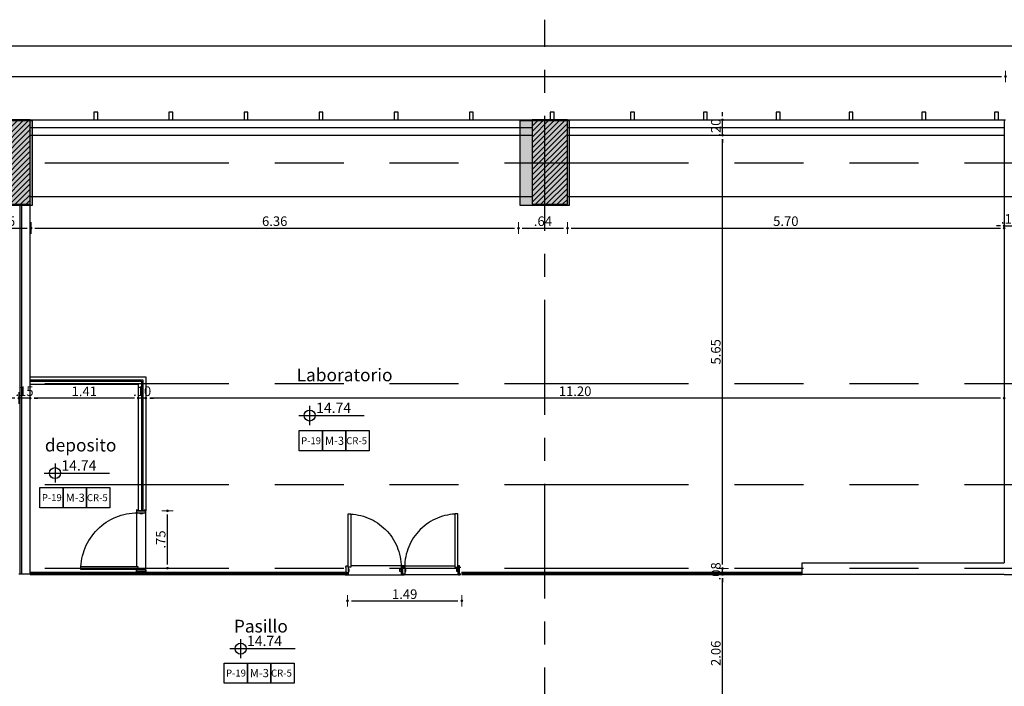
# Model space of a CAD drawing. Units: inches. Extents: x -268 to 356, y 10 to 349.
# Drawn here: x 158 to 171, y 84 to 93 of the extents above; entities that cross this region are included whole.
import ezdxf

# ---------------------------------------------------------------- set-up
doc = ezdxf.new("R2010")
doc.units = ezdxf.units.IN
doc.header["$LTSCALE"] = 150
doc.header["$MEASUREMENT"] = 0
for name, pattern in [('CENTERX2', [4, 2.5, -0.5, 0.5, -0.5]), ('HIDDENX2', [19.05, 12.7, -6.35]), ('{ Tapered Dash }', [10, 4, -1, 1.5, -1, 1.5, -1])]:
    doc.linetypes.add(name, pattern=pattern)
for name, color, linetype in [('A-ACHURADOS', 8, 'Continuous'), ('A-ESTRUCTURA', 5, 'Continuous'), ('A-MURO-BAJO', 2, 'Continuous'), ('A-MUROS', 5, 'Continuous'), ('A-MUROS DRY WALL', 1, 'Continuous'), ('A-PROYECCIONES', 1, 'HIDDENX2'), ('A-PUERTAS', 2, 'Continuous'), ('A-TEXTOS', 2, 'Continuous'), ('A-VENTANAS', 1, 'Continuous'), ('COLUMNAS', 4, 'Continuous'), ('EJE', 250, 'CENTERX2'), ('Rotulo', 7, 'Continuous'), ('VIGUETAS', 1, 'Continuous')]:
    doc.layers.add(name, color=color, linetype=linetype)
doc.layers.add('A-COTAS', color=1, linetype='Continuous', lineweight=0)
doc.styles.add('style2', font='arial.ttf')
doc.dimstyles.new('DIM-50', dxfattribs={"dimscale": 25, "dimtxt": 0.005, "dimasz": 0.002, "dimexe": 0.0001, "dimexo": 0, "dimgap": 0.001, "dimtad": 1, "dimzin": 4, "dimdsep": 46, "dimtxsty": 'style2', "dimblk1": 'DOT', "dimblk2": 'DOT', "dimsah": 1, "dimcen": 0.003, "dimse1": 1, "dimse2": 1, "dimclrd": 8, "dimclrt": 256, "dimadec": 0, "dimazin": 0, "dimtfac": 1, "dimtix": 1, "dimtmove": 2, "dimatfit": 3, "dimldrblk": 'DOT', "dimfxl": 1, "dimtfillclr": 256, "dimtolj": 1, "dimtzin": 12, "dimarcsym": 0})

# ---------------------------------------------------------------- blocks, each defined once
blk = doc.blocks.new('P80')
at = {"layer": 'A-PROYECCIONES'}
for p, q in [((0, 0), (0, -0.8)), ((-0.12, -0.8), (-0.12, -0.08))]:
    blk.add_line(p, q, dxfattribs=at)
blk.add_arc((-0.105, -0.04), 0.72, 180.0025, 270.0148, dxfattribs=at)
at = {"layer": 'A-PUERTAS'}
for p, q in [((-0.105, -0.015), (-0.105, 0)), ((-0.015, -0.015), (-0.015, 0)), ((-0.015, -0.015), (-0.015, 0)), ((-0.105, -0.785), (-0.105, -0.8)), ((-0.015, -0.785), (-0.015, -0.8))]:
    blk.add_line(p, q, dxfattribs=at)
for points in [[(-0.105, -0.04), (-0.825, -0.04), (-0.825, -0.08), (-0.105, -0.08)], [(0, -0.015), (-0.12, -0.015), (-0.12, -0.03), (-0.11, -0.04), (-0.01, -0.04), (0, -0.03)], [(-0.045, -0.04), (-0.045, -0.055), (-0.075, -0.055), (-0.075, -0.04)], [(-0.045, -0.76), (-0.045, -0.745), (-0.075, -0.745), (-0.075, -0.76)], [(0, -0.785), (-0.12, -0.785), (-0.12, -0.77), (-0.11, -0.76), (-0.01, -0.76), (0, -0.77)]]:
    blk.add_lwpolyline(points, close=True, dxfattribs=at)
blk = doc.blocks.new('DOT')
blk.add_line((0, -1.5), (0, 1.5))
blk.add_circle((0, 0), 0.25)
blk = doc.blocks.new('*D56')
at = {"layer": 'A-COTAS', "color": 8, "lineweight": -2, "transparency": 16777216}
for p, q in [((170.891, 90.293), (170.841, 90.293)), ((170.941, 90.293), (171.091, 90.293)), ((171.141, 90.293), (171.191, 90.293))]:
    blk.add_line(p, q, dxfattribs=at)
at = {"layer": 'Defpoints', "color": 0, "transparency": 16777216}
for p in [(170.941, 91.673), (171.091, 90.293), (171.091, 90.123)]:
    blk.add_point(p, dxfattribs=at)
at = {"layer": 'A-COTAS', "color": 8, "lineweight": -2, "transparency": 16777216, "xscale": 0.05, "yscale": 0.05, "zscale": 0.05}
blk.add_blockref('DOT', (170.941, 90.293), dxfattribs=at)
at = {"layer": 'A-COTAS', "color": 8, "lineweight": -2, "transparency": 16777216, "xscale": 0.05, "yscale": 0.05, "zscale": 0.05, "rotation": 180}
blk.add_blockref('DOT', (171.091, 90.293), dxfattribs=at)
at = {"layer": 'A-COTAS', "transparency": 16777216, "insert": (171.016, 90.382), "char_height": 0.125, "attachment_point": 5, "style": 'style2'}
blk.add_mtext('\\A1;.15', dxfattribs=at)
blk = doc.blocks.new('*D589')
at = {"layer": 'A-COTAS', "color": 8, "lineweight": -2, "transparency": 16777216}
blk.add_line((160.021, 85.872), (160.021, 86.523), dxfattribs=at)
at = {"layer": 'Defpoints', "color": 0, "transparency": 16777216}
for p in [(159.701, 86.573), (160.021, 86.573), (159.694, 85.822)]:
    blk.add_point(p, dxfattribs=at)
at = {"layer": 'A-COTAS', "color": 8, "lineweight": -2, "transparency": 16777216, "xscale": 0.05, "yscale": 0.05, "zscale": 0.05}
for p, rotation in [((160.021, 86.573), 90), ((160.021, 85.822), 270)]:
    blk.add_blockref('DOT', p, dxfattribs=dict(at, rotation=rotation))
at = {"layer": 'A-COTAS', "transparency": 16777216, "insert": (159.933, 86.198), "char_height": 0.125, "attachment_point": 5, "rotation": 90, "style": 'style2'}
blk.add_mtext('\\A1;.75', dxfattribs=at)
blk = doc.blocks.new('*D590')
at = {"layer": 'A-COTAS', "color": 8, "lineweight": -2, "transparency": 16777216}
blk.add_line((162.422, 85.397), (163.812, 85.397), dxfattribs=at)
at = {"layer": 'Defpoints', "color": 0, "transparency": 16777216}
for p in [(162.372, 85.742), (163.862, 85.773), (163.862, 85.397)]:
    blk.add_point(p, dxfattribs=at)
at = {"layer": 'A-COTAS', "color": 8, "lineweight": -2, "transparency": 16777216, "xscale": 0.05, "yscale": 0.05, "zscale": 0.05, "rotation": 180}
blk.add_blockref('DOT', (162.372, 85.397), dxfattribs=at)
at = {"layer": 'A-COTAS', "color": 8, "lineweight": -2, "transparency": 16777216, "xscale": 0.05, "yscale": 0.05, "zscale": 0.05}
blk.add_blockref('DOT', (163.862, 85.397), dxfattribs=at)
at = {"layer": 'A-COTAS', "transparency": 16777216, "insert": (163.117, 85.485), "char_height": 0.125, "attachment_point": 5, "style": 'style2'}
blk.add_mtext('\\A1;1.49', dxfattribs=at)
blk = doc.blocks.new('ejes y columnas')
at = {"layer": 'COLUMNAS'}
h = blk.add_hatch(color=252, dxfattribs=at)
h.dxf.hatch_style = 1
h.paths.add_polyline_path([(-166.751, 210.964), (-167.851, 210.964), (-167.851, 210.314), (-166.751, 210.314)])
h = blk.add_hatch(color=252, dxfattribs=at)
h.dxf.hatch_style = 1
h.paths.add_polyline_path([(-166.751, 203.954), (-167.851, 203.954), (-167.851, 203.304), (-166.751, 203.304)])
for points in [[(-167.851, 210.964), (-167.851, 210.314), (-166.751, 210.314), (-166.751, 210.964)], [(-167.851, 203.954), (-167.851, 203.304), (-166.751, 203.304), (-166.751, 203.954)]]:
    blk.add_lwpolyline(points, close=True, dxfattribs=at)
at = {"layer": 'EJE', "ltscale": 0.004}
blk.add_line((-182.585, 203.629), (-165.429, 203.629), dxfattribs=at)
at = {"layer": 'EJE', "linetype": '{ Tapered Dash }', "ltscale": 0.004}
for points in [[(-172.591, 183.753), (-172.591, 242.19)], [(-171.501, 183.753), (-171.501, 242.19)], [(-170.181, 183.753), (-170.181, 242.19)], [(-167.301, 183.753), (-167.301, 242.19)]]:
    blk.add_lwpolyline(points, dxfattribs=at)
blk = doc.blocks.new('*D759')
at = {"layer": 'A-COTAS', "color": 8, "lineweight": -2, "transparency": 16777216}
blk.add_line((157.641, 90.263), (158.191, 90.263), dxfattribs=at)
at = {"layer": 'Defpoints', "color": 0, "transparency": 16777216}
for p in [(157.591, 90.56), (158.241, 90.56), (158.241, 90.263)]:
    blk.add_point(p, dxfattribs=at)
at = {"layer": 'A-COTAS', "color": 8, "lineweight": -2, "transparency": 16777216, "xscale": 0.05, "yscale": 0.05, "zscale": 0.05, "rotation": 180}
blk.add_blockref('DOT', (157.591, 90.263), dxfattribs=at)
at = {"layer": 'A-COTAS', "color": 8, "lineweight": -2, "transparency": 16777216, "xscale": 0.05, "yscale": 0.05, "zscale": 0.05}
blk.add_blockref('DOT', (158.241, 90.263), dxfattribs=at)
at = {"layer": 'A-COTAS', "transparency": 16777216, "insert": (157.916, 90.352), "char_height": 0.125, "attachment_point": 5, "style": 'style2'}
blk.add_mtext('\\A1;.65', dxfattribs=at)
blk = doc.blocks.new('*D760')
at = {"layer": 'A-COTAS', "color": 8, "lineweight": -2, "transparency": 16777216}
blk.add_line((158.291, 90.263), (164.551, 90.263), dxfattribs=at)
at = {"layer": 'Defpoints', "color": 0, "transparency": 16777216}
for p in [(158.241, 90.56), (164.601, 90.56), (164.601, 90.263)]:
    blk.add_point(p, dxfattribs=at)
at = {"layer": 'A-COTAS', "color": 8, "lineweight": -2, "transparency": 16777216, "xscale": 0.05, "yscale": 0.05, "zscale": 0.05, "rotation": 180}
blk.add_blockref('DOT', (158.241, 90.263), dxfattribs=at)
at = {"layer": 'A-COTAS', "color": 8, "lineweight": -2, "transparency": 16777216, "xscale": 0.05, "yscale": 0.05, "zscale": 0.05}
blk.add_blockref('DOT', (164.601, 90.263), dxfattribs=at)
at = {"layer": 'A-COTAS', "transparency": 16777216, "insert": (161.421, 90.352), "char_height": 0.125, "attachment_point": 5, "style": 'style2'}
blk.add_mtext('\\A1;6.36', dxfattribs=at)
blk = doc.blocks.new('*D761')
at = {"layer": 'A-COTAS', "color": 8, "lineweight": -2, "transparency": 16777216}
blk.add_line((164.651, 90.263), (165.191, 90.263), dxfattribs=at)
at = {"layer": 'Defpoints', "color": 0, "transparency": 16777216}
for p in [(164.601, 90.56), (165.241, 90.573), (165.241, 90.263)]:
    blk.add_point(p, dxfattribs=at)
at = {"layer": 'A-COTAS', "color": 8, "lineweight": -2, "transparency": 16777216, "xscale": 0.05, "yscale": 0.05, "zscale": 0.05, "rotation": 180}
blk.add_blockref('DOT', (164.601, 90.263), dxfattribs=at)
at = {"layer": 'A-COTAS', "color": 8, "lineweight": -2, "transparency": 16777216, "xscale": 0.05, "yscale": 0.05, "zscale": 0.05}
blk.add_blockref('DOT', (165.241, 90.263), dxfattribs=at)
at = {"layer": 'A-COTAS', "transparency": 16777216, "insert": (164.921, 90.352), "char_height": 0.125, "attachment_point": 5, "style": 'style2'}
blk.add_mtext('\\A1;.64', dxfattribs=at)
blk = doc.blocks.new('*D764')
at = {"layer": 'A-COTAS', "color": 8, "lineweight": -2, "transparency": 16777216}
blk.add_line((165.291, 90.263), (170.891, 90.263), dxfattribs=at)
at = {"layer": 'Defpoints', "color": 0, "transparency": 16777216}
for p in [(170.941, 91.673), (165.241, 90.573), (170.941, 90.263)]:
    blk.add_point(p, dxfattribs=at)
at = {"layer": 'A-COTAS', "color": 8, "lineweight": -2, "transparency": 16777216, "xscale": 0.05, "yscale": 0.05, "zscale": 0.05, "rotation": 180}
blk.add_blockref('DOT', (165.241, 90.263), dxfattribs=at)
at = {"layer": 'A-COTAS', "color": 8, "lineweight": -2, "transparency": 16777216, "xscale": 0.05, "yscale": 0.05, "zscale": 0.05}
blk.add_blockref('DOT', (170.941, 90.263), dxfattribs=at)
at = {"layer": 'A-COTAS', "transparency": 16777216, "insert": (168.091, 90.352), "char_height": 0.125, "attachment_point": 5, "style": 'style2'}
blk.add_mtext('\\A1;5.70', dxfattribs=at)
blk = doc.blocks.new('*D936')
at = {"layer": 'A-COTAS', "color": 8, "lineweight": -2, "transparency": 16777216}
blk.add_line((170.891, 88.044), (159.791, 88.044), dxfattribs=at)
at = {"layer": 'Defpoints', "color": 0, "transparency": 16777216}
for p in [(170.941, 88.783), (159.741, 88.044), (159.741, 87.863)]:
    blk.add_point(p, dxfattribs=at)
at = {"layer": 'A-COTAS', "color": 8, "lineweight": -2, "transparency": 16777216, "xscale": 0.05, "yscale": 0.05, "zscale": 0.05, "rotation": 180}
blk.add_blockref('DOT', (159.741, 88.044), dxfattribs=at)
at = {"layer": 'A-COTAS', "color": 8, "lineweight": -2, "transparency": 16777216, "xscale": 0.05, "yscale": 0.05, "zscale": 0.05}
blk.add_blockref('DOT', (170.941, 88.044), dxfattribs=at)
at = {"layer": 'A-COTAS', "transparency": 16777216, "insert": (165.341, 88.133), "char_height": 0.125, "attachment_point": 5, "style": 'style2'}
blk.add_mtext('\\A1;11.20', dxfattribs=at)
blk = doc.blocks.new('*D937')
at = {"layer": 'A-COTAS', "color": 8, "lineweight": -2, "transparency": 16777216}
for p, q in [((159.591, 88.044), (159.541, 88.044)), ((159.741, 88.044), (159.641, 88.044)), ((159.791, 88.044), (159.841, 88.044))]:
    blk.add_line(p, q, dxfattribs=at)
at = {"layer": 'Defpoints', "color": 0, "transparency": 16777216}
for p in [(159.641, 88.044), (159.741, 87.863), (159.641, 87.398)]:
    blk.add_point(p, dxfattribs=at)
at = {"layer": 'A-COTAS', "color": 8, "lineweight": -2, "transparency": 16777216, "xscale": 0.05, "yscale": 0.05, "zscale": 0.05}
blk.add_blockref('DOT', (159.641, 88.044), dxfattribs=at)
at = {"layer": 'A-COTAS', "color": 8, "lineweight": -2, "transparency": 16777216, "xscale": 0.05, "yscale": 0.05, "zscale": 0.05, "rotation": 180}
blk.add_blockref('DOT', (159.741, 88.044), dxfattribs=at)
at = {"layer": 'A-COTAS', "transparency": 16777216, "insert": (159.691, 88.133), "char_height": 0.125, "attachment_point": 5, "style": 'style2'}
blk.add_mtext('\\A1;.10', dxfattribs=at)
blk = doc.blocks.new('*D938')
at = {"layer": 'A-COTAS', "color": 8, "lineweight": -2, "transparency": 16777216}
blk.add_line((159.591, 88.044), (158.281, 88.044), dxfattribs=at)
at = {"layer": 'Defpoints', "color": 0, "transparency": 16777216}
for p in [(158.231, 88.044), (159.641, 87.398), (158.231, 87.322)]:
    blk.add_point(p, dxfattribs=at)
at = {"layer": 'A-COTAS', "color": 8, "lineweight": -2, "transparency": 16777216, "xscale": 0.05, "yscale": 0.05, "zscale": 0.05, "rotation": 180}
blk.add_blockref('DOT', (158.231, 88.044), dxfattribs=at)
at = {"layer": 'A-COTAS', "color": 8, "lineweight": -2, "transparency": 16777216, "xscale": 0.05, "yscale": 0.05, "zscale": 0.05}
blk.add_blockref('DOT', (159.641, 88.044), dxfattribs=at)
at = {"layer": 'A-COTAS', "transparency": 16777216, "insert": (158.936, 88.132), "char_height": 0.125, "attachment_point": 5, "style": 'style2'}
blk.add_mtext('\\A1;1.41', dxfattribs=at)
blk = doc.blocks.new('*D939')
at = {"layer": 'A-COTAS', "color": 8, "lineweight": -2, "transparency": 16777216}
for p, q in [((158.031, 88.044), (157.981, 88.044)), ((158.231, 88.044), (158.081, 88.044)), ((158.281, 88.044), (158.331, 88.044))]:
    blk.add_line(p, q, dxfattribs=at)
at = {"layer": 'Defpoints', "color": 0, "transparency": 16777216}
for p in [(158.081, 88.044), (158.081, 87.309), (158.231, 87.322)]:
    blk.add_point(p, dxfattribs=at)
at = {"layer": 'A-COTAS', "color": 8, "lineweight": -2, "transparency": 16777216, "xscale": 0.05, "yscale": 0.05, "zscale": 0.05}
blk.add_blockref('DOT', (158.081, 88.044), dxfattribs=at)
at = {"layer": 'A-COTAS', "color": 8, "lineweight": -2, "transparency": 16777216, "xscale": 0.05, "yscale": 0.05, "zscale": 0.05, "rotation": 180}
blk.add_blockref('DOT', (158.231, 88.044), dxfattribs=at)
at = {"layer": 'A-COTAS', "transparency": 16777216, "insert": (158.156, 88.133), "char_height": 0.125, "attachment_point": 5, "style": 'style2'}
blk.add_mtext('\\A1;.15', dxfattribs=at)
blk = doc.blocks.new('*D966')
at = {"layer": 'A-COTAS', "color": 8, "lineweight": -2, "transparency": 16777216}
blk.add_line((167.266, 83.733), (167.266, 85.693), dxfattribs=at)
at = {"layer": 'Defpoints', "color": 0, "transparency": 16777216}
for p in [(167.146, 85.743), (167.266, 85.743), (167.266, 83.683)]:
    blk.add_point(p, dxfattribs=at)
at = {"layer": 'A-COTAS', "color": 8, "lineweight": -2, "transparency": 16777216, "xscale": 0.05, "yscale": 0.05, "zscale": 0.05}
for p, rotation in [((167.266, 85.743), 90), ((167.266, 83.683), 270)]:
    blk.add_blockref('DOT', p, dxfattribs=dict(at, rotation=rotation))
at = {"layer": 'A-COTAS', "transparency": 16777216, "insert": (167.177, 84.713), "char_height": 0.125, "attachment_point": 5, "rotation": 90, "style": 'style2'}
blk.add_mtext('\\A1;2.06', dxfattribs=at)
blk = doc.blocks.new('*D967')
at = {"layer": 'A-COTAS', "color": 8, "lineweight": -2, "transparency": 16777216}
for p, q in [((167.266, 85.87), (167.266, 85.92)), ((167.266, 85.743), (167.266, 85.82)), ((167.266, 85.693), (167.266, 85.643))]:
    blk.add_line(p, q, dxfattribs=at)
at = {"layer": 'Defpoints', "color": 0, "transparency": 16777216}
for p in [(167.12, 85.82), (167.146, 85.743), (167.266, 85.82)]:
    blk.add_point(p, dxfattribs=at)
at = {"layer": 'A-COTAS', "color": 8, "lineweight": -2, "transparency": 16777216, "xscale": 0.05, "yscale": 0.05, "zscale": 0.05}
for p, rotation in [((167.266, 85.82), 270), ((167.266, 85.743), 90)]:
    blk.add_blockref('DOT', p, dxfattribs=dict(at, rotation=rotation))
at = {"layer": 'A-COTAS', "transparency": 16777216, "insert": (167.177, 85.782), "char_height": 0.125, "attachment_point": 5, "rotation": 90, "style": 'style2'}
blk.add_mtext('\\A1;.08', dxfattribs=at)
blk = doc.blocks.new('*D968')
at = {"layer": 'A-COTAS', "color": 8, "lineweight": -2, "transparency": 16777216}
blk.add_line((167.266, 85.87), (167.266, 91.423), dxfattribs=at)
at = {"layer": 'Defpoints', "color": 0, "transparency": 16777216}
for p in [(167.137, 91.473), (167.266, 91.473), (167.12, 85.82)]:
    blk.add_point(p, dxfattribs=at)
at = {"layer": 'A-COTAS', "color": 8, "lineweight": -2, "transparency": 16777216, "xscale": 0.05, "yscale": 0.05, "zscale": 0.05}
for p, rotation in [((167.266, 91.473), 90), ((167.266, 85.82), 270)]:
    blk.add_blockref('DOT', p, dxfattribs=dict(at, rotation=rotation))
at = {"layer": 'A-COTAS', "transparency": 16777216, "insert": (167.177, 88.647), "char_height": 0.125, "attachment_point": 5, "rotation": 90, "style": 'style2'}
blk.add_mtext('\\A1;5.65', dxfattribs=at)
blk = doc.blocks.new('*D969')
at = {"layer": 'A-COTAS', "color": 8, "lineweight": -2, "transparency": 16777216}
for p, q in [((167.266, 91.723), (167.266, 91.773)), ((167.266, 91.473), (167.266, 91.673)), ((167.266, 91.423), (167.266, 91.373))]:
    blk.add_line(p, q, dxfattribs=at)
at = {"layer": 'Defpoints', "color": 0, "transparency": 16777216}
for p in [(167.266, 91.673), (167.266, 91.673), (167.137, 91.473)]:
    blk.add_point(p, dxfattribs=at)
at = {"layer": 'A-COTAS', "color": 8, "lineweight": -2, "transparency": 16777216, "xscale": 0.05, "yscale": 0.05, "zscale": 0.05}
for p, rotation in [((167.266, 91.673), 270), ((167.266, 91.473), 90)]:
    blk.add_blockref('DOT', p, dxfattribs=dict(at, rotation=rotation))
at = {"layer": 'A-COTAS', "transparency": 16777216, "insert": (167.177, 91.573), "char_height": 0.125, "attachment_point": 5, "rotation": 90, "style": 'style2'}
blk.add_mtext('\\A1;.20', dxfattribs=at)
blk = doc.blocks.new('*D1032')
at = {"layer": 'A-COTAS', "color": 8, "lineweight": -2, "transparency": 16777216}
blk.add_line((127.151, 92.64), (183.371, 92.64), dxfattribs=at)
at = {"layer": 'Defpoints', "color": 0, "transparency": 16777216}
for p in [(183.421, 92.64), (183.421, 87.534), (127.101, 86.575)]:
    blk.add_point(p, dxfattribs=at)
at = {"layer": 'A-COTAS', "color": 8, "lineweight": -2, "transparency": 16777216, "xscale": 0.05, "yscale": 0.05, "zscale": 0.05, "rotation": 180}
blk.add_blockref('DOT', (127.101, 92.64), dxfattribs=at)
at = {"layer": 'A-COTAS', "color": 8, "lineweight": -2, "transparency": 16777216, "xscale": 0.05, "yscale": 0.05, "zscale": 0.05}
blk.add_blockref('DOT', (183.421, 92.64), dxfattribs=at)
at = {"layer": 'A-COTAS', "transparency": 16777216, "insert": (155.261, 92.729), "char_height": 0.125, "attachment_point": 5, "style": 'style2'}
blk.add_mtext('\\A1;56.32', dxfattribs=at)
blk = doc.blocks.new('*D1061')
at = {"layer": 'A-COTAS', "color": 8, "lineweight": -2, "transparency": 16777216}
blk.add_line((130.191, 92.24), (170.906, 92.24), dxfattribs=at)
at = {"layer": 'Defpoints', "color": 0, "transparency": 16777216}
for p in [(170.956, 92.24), (130.141, 91.823), (170.956, 91.473)]:
    blk.add_point(p, dxfattribs=at)
at = {"layer": 'A-COTAS', "color": 8, "lineweight": -2, "transparency": 16777216, "xscale": 0.05, "yscale": 0.05, "zscale": 0.05, "rotation": 180}
blk.add_blockref('DOT', (130.141, 92.24), dxfattribs=at)
at = {"layer": 'A-COTAS', "color": 8, "lineweight": -2, "transparency": 16777216, "xscale": 0.05, "yscale": 0.05, "zscale": 0.05}
blk.add_blockref('DOT', (170.956, 92.24), dxfattribs=at)
at = {"layer": 'A-COTAS', "transparency": 16777216, "insert": (150.548, 92.329), "char_height": 0.125, "attachment_point": 5, "style": 'style2'}
blk.add_mtext('\\A1;40.82', dxfattribs=at)

msp = doc.modelspace()

# ---------------------------------------------------------------- hatches: boundary and pattern name
at = {"layer": 'A-ACHURADOS', "transparency": 33554687}
h = msp.add_hatch(dxfattribs=at)
h.set_pattern_fill('ANSI31', color=256, scale=0.4)
h.set_pattern_definition([(45, (-107.386157, -24.093083), (-0.035355339, 0.035355339), [])])
h.paths.add_polyline_path([(144.211, 79.023), (143.751, 79.023), (143.751, 77.923), (144.211, 77.923)])
h.paths.add_polyline_path([(137.201, 79.023), (136.741, 79.023), (136.741, 77.923), (137.201, 77.923)])
h.paths.add_polyline_path([(130.141, 79.023), (129.791, 79.023), (129.791, 77.923), (130.141, 77.923)])
h.paths.add_polyline_path([(130.141, 91.673), (129.791, 91.673), (129.791, 90.659), (130.141, 90.659)])
h.paths.add_polyline_path([(137.201, 91.673), (136.741, 91.673), (136.741, 90.573), (137.201, 90.573)])
h.paths.add_polyline_path([(144.211, 91.673), (143.751, 91.673), (143.751, 90.573), (144.211, 90.573)])
h.paths.add_polyline_path([(151.221, 91.673), (150.761, 91.673), (150.761, 90.573), (151.221, 90.573)])
h.paths.add_polyline_path([(158.231, 91.673), (157.771, 91.673), (157.771, 90.573), (158.231, 90.573)])
h.paths.add_polyline_path([(165.241, 91.673), (164.781, 91.673), (164.781, 90.573), (165.241, 90.573)])
h.paths.add_polyline_path([(172.251, 91.673), (171.791, 91.673), (171.791, 90.573), (172.251, 90.573)])

# ---------------------------------------------------------------- linework, layer by layer
at = {"layer": 'A-ACHURADOS', "color": 1}
for points in [[(161.741, 87.619), (162.045, 87.619), (162.045, 87.356), (161.741, 87.356)], [(162.045, 87.619), (162.35, 87.619), (162.35, 87.356), (162.045, 87.356)], [(162.35, 87.619), (162.654, 87.619), (162.654, 87.356), (162.35, 87.356)], [(158.357, 86.876), (158.662, 86.876), (158.662, 86.613), (158.357, 86.613)], [(158.662, 86.876), (158.966, 86.876), (158.966, 86.613), (158.662, 86.613)], [(158.966, 86.876), (159.271, 86.876), (159.271, 86.613), (158.966, 86.613)], [(160.76, 84.586), (161.065, 84.586), (161.065, 84.323), (160.76, 84.323)], [(161.065, 84.586), (161.369, 84.586), (161.369, 84.323), (161.065, 84.323)], [(161.369, 84.586), (161.674, 84.586), (161.674, 84.323), (161.369, 84.323)]]:
    msp.add_lwpolyline(points, close=True, dxfattribs=at)
at = {"layer": 'A-ESTRUCTURA'}
for points in [[(157.771, 90.573), (158.231, 90.573), (158.231, 91.673), (157.771, 91.673)], [(164.781, 90.573), (165.241, 90.573), (165.241, 91.673), (164.781, 91.673)]]:
    msp.add_lwpolyline(points, close=True, dxfattribs=at)
at = {"layer": 'A-MURO-BAJO', "color": 8}
for points in [[(158.231, 88.323), (159.741, 88.323), (159.741, 86.573)], [(158.231, 88.223), (159.641, 88.223), (159.641, 86.573)]]:
    msp.add_lwpolyline(points, dxfattribs=at)
at = {"layer": 'A-MUROS'}
for p, q in [((170.806, 91.673), (170.956, 91.673)), ((170.941, 91.673), (170.941, 85.893)), ((158.101, 85.748), (158.101, 90.573)), ((158.121, 85.748), (158.121, 90.573)), ((158.231, 88.258), (158.231, 90.573)), ((158.231, 85.748), (158.231, 88.258))]:
    msp.add_line(p, q, dxfattribs=at)
for points in [[(159.061, 91.673), (159.111, 91.673), (159.111, 91.773), (159.061, 91.773)], [(160.041, 91.673), (160.091, 91.673), (160.091, 91.773), (160.041, 91.773)], [(161.021, 91.673), (161.071, 91.673), (161.071, 91.773), (161.021, 91.773)], [(162.001, 91.673), (162.051, 91.673), (162.051, 91.773), (162.001, 91.773)], [(162.981, 91.673), (163.031, 91.673), (163.031, 91.773), (162.981, 91.773)], [(163.961, 91.673), (164.011, 91.673), (164.011, 91.773), (163.961, 91.773)], [(165.016, 91.673), (165.066, 91.673), (165.066, 91.773), (165.016, 91.773)], [(166.066, 91.673), (166.116, 91.673), (166.116, 91.773), (166.066, 91.773)], [(167.016, 91.673), (167.066, 91.673), (167.066, 91.773), (167.016, 91.773)], [(167.966, 91.673), (168.016, 91.673), (168.016, 91.773), (167.966, 91.773)], [(168.916, 91.673), (168.966, 91.673), (168.966, 91.773), (168.916, 91.773)], [(169.866, 91.673), (169.916, 91.673), (169.916, 91.773), (169.866, 91.773)], [(170.816, 91.673), (170.866, 91.673), (170.866, 91.773), (170.816, 91.773)]]:
    msp.add_lwpolyline(points, close=True, dxfattribs=at)
for points in [[(170.941, 85.743), (168.306, 85.743), (168.306, 85.893), (170.941, 85.893)], [(158.081, 85.748), (158.121, 85.748)], [(162.362, 85.773), (162.362, 85.743)], [(170.941, 85.743), (172.811, 85.743)]]:
    msp.add_lwpolyline(points, dxfattribs=at)
at = {"layer": 'A-MUROS DRY WALL'}
msp.add_line((159.641, 86.573), (159.741, 86.573), dxfattribs=at)
at = {"layer": 'A-MUROS DRY WALL', "color": 8}
for points in [[(158.231, 88.283), (159.701, 88.283), (159.701, 86.573)], [(158.231, 88.263), (159.681, 88.263), (159.681, 86.573)]]:
    msp.add_lwpolyline(points, dxfattribs=at)
at = {"layer": 'A-PROYECCIONES'}
for points in [[(158.231, 90.673), (164.781, 90.673)], [(165.241, 90.673), (171.791, 90.673)]]:
    msp.add_lwpolyline(points, dxfattribs=at)
at = {"layer": 'A-TEXTOS'}
for p, q in [((161.877, 87.941), (161.877, 87.692)), ((161.737, 87.816), (162.588, 87.816)), ((158.554, 87.189), (158.554, 86.94)), ((158.414, 87.064), (159.265, 87.064)), ((160.976, 84.899), (160.976, 84.651)), ((160.836, 84.774), (161.687, 84.774))]:
    msp.add_line(p, q, dxfattribs=at)
for centre in [(161.877, 87.816), (158.554, 87.064), (160.976, 84.774)]:
    msp.add_circle(centre, 0.0719, dxfattribs=at)
at = {"layer": 'A-VENTANAS'}
for p, q in [((158.231, 91.673), (164.816, 91.673)), ((165.241, 91.673), (170.941, 91.673)), ((158.231, 91.573), (164.781, 91.573)), ((165.241, 91.573), (170.941, 91.573)), ((158.231, 91.473), (164.781, 91.473)), ((165.241, 91.473), (170.941, 91.473)), ((158.231, 85.773), (162.362, 85.773)), ((158.231, 85.763), (162.362, 85.763)), ((158.231, 85.753), (162.362, 85.753)), ((158.231, 85.743), (162.362, 85.743)), ((163.862, 85.773), (168.306, 85.773)), ((163.862, 85.763), (168.306, 85.763)), ((163.862, 85.753), (168.306, 85.753)), ((163.862, 85.743), (168.306, 85.743))]:
    msp.add_line(p, q, dxfattribs=at)
msp.add_lwpolyline([(163.862, 85.773), (163.862, 85.743)], dxfattribs=at)
at = {"layer": 'Rotulo'}
msp.add_lwpolyline([(158.081, 85.748), (158.231, 85.748)], dxfattribs=at)

# ---------------------------------------------------------------- block references
at = {"layer": 'A-VENTANAS'}
for p, xscale, yscale, zscale, rotation in [((159.741, 85.765), -1.029530768211537, 1.029530768211537, 1.029530768211537, 180), ((162.339, 85.737), -0.9622630863107517, 0.9622630863107517, 0.9622630863107517, 90), ((163.849, 85.737), 0.9622630863107517, 0.9622630863107517, 0.9622630863107517, 270)]:
    msp.add_blockref('P80', p, dxfattribs=dict(at, xscale=xscale, yscale=yscale, zscale=zscale, rotation=rotation))
at = {"layer": 'VIGUETAS', "rotation": 90}
msp.add_blockref('ejes y columnas', (368.574, 258.411), dxfattribs=at)

# ---------------------------------------------------------------- texts
at = {"layer": 'A-TEXTOS', "style": 'style2'}
for s, height, p in [('14.74', 0.1341, (161.961, 87.849)), ('P-19', 0.0909, (161.766, 87.442)), ('M-3', 0.1065, (162.077, 87.433)), ('CR-5', 0.0916, (162.354, 87.441)), ('14.74', 0.1341, (158.637, 87.097)), ('P-19', 0.0909, (158.383, 86.699)), ('M-3', 0.1065, (158.694, 86.69)), ('CR-5', 0.0916, (158.97, 86.698)), ('14.74', 0.1341, (161.059, 84.807)), ('P-19', 0.0909, (160.786, 84.41)), ('M-3', 0.1065, (161.096, 84.401)), ('CR-5', 0.0916, (161.373, 84.409))]:
    msp.add_text(s, height=height, dxfattribs=at).set_placement(p)
at = {"layer": 'A-TEXTOS', "char_height": 0.16582, "attachment_point": 1, "style": 'style2'}
for s, insert in [('{\\f@Arial Unicode MS|b0|i0|c0|p34;\\PLaboratorio}', (161.707, 88.705)), ('{\\f@Arial Unicode MS|b0|i0|c0|p34;\\Pdeposito}', (158.422, 87.789)), ('{\\f@Arial Unicode MS|b0|i0|c0|p34;Pasillo}', (160.888, 85.15))]:
    msp.add_mtext_dynamic_manual_height_columns(s, width=1.31018, gutter_width=0.6, heights=[0], dxfattribs=dict(at, insert=insert))

# ---------------------------------------------------------------- dimensions: what is measured, and where the dimension line sits
at = {"layer": 'A-COTAS'}
for base, p1, p2, picture, middle in [((183.421, 92.64), (127.101, 86.575), (183.421, 87.534), '*D1032', (155.261, 92.729)), ((170.955695761, 92.239886559), (130.140695761, 91.823299511), (170.955695761, 91.473299511), '*D1061', (150.548195761, 92.328708183)), ((170.941, 90.263), (165.241, 90.573), (170.941, 91.673), '*D764', (168.091, 90.352)), ((171.091, 90.293), (170.941, 91.673), (171.091, 90.123), '*D56', (171.016, 90.382)), ((158.241, 90.263), (157.591, 90.56), (158.241, 90.56), '*D759', (157.916, 90.352)), ((164.601, 90.263), (158.241, 90.56), (164.601, 90.56), '*D760', (161.421, 90.352)), ((165.241, 90.263), (164.601, 90.56), (165.241, 90.573), '*D761', (164.921, 90.352)), ((159.741, 88.044), (170.941, 88.783), (159.741, 87.863), '*D936', (165.341, 88.133)), ((158.081, 88.044), (158.231, 87.322), (158.081, 87.309), '*D939', (158.156, 88.133)), ((158.231, 88.044), (159.641, 87.398), (158.231, 87.322), '*D938', (158.936, 88.132)), ((159.641, 88.044), (159.741, 87.863), (159.641, 87.398), '*D937', (159.691, 88.133)), ((163.862, 85.397), (162.372, 85.742), (163.862, 85.773), '*D590', (163.117, 85.485))]:
    dim = msp.add_linear_dim(base=base, p1=p1, p2=p2, dimstyle='DIM-50', dxfattribs=at)
    dim.commit()
    dim.dimension.update_dxf_attribs({"geometry": picture, "text_midpoint": middle})
for base, p1, p2, picture, middle in [((167.266, 91.673), (167.137, 91.473), (167.266, 91.673), '*D969', (167.177, 91.573)), ((167.266, 91.473), (167.12, 85.82), (167.137, 91.473), '*D968', (167.177, 88.647)), ((160.021, 86.573), (159.694, 85.822), (159.701, 86.573), '*D589', (159.933, 86.198)), ((167.266, 85.82), (167.146, 85.743), (167.12, 85.82), '*D967', (167.177, 85.782)), ((167.266, 85.743), (167.266, 83.683), (167.146, 85.743), '*D966', (167.177, 84.713))]:
    dim = msp.add_linear_dim(base=base, p1=p1, p2=p2, angle=90, dimstyle='DIM-50', dxfattribs=at)
    dim.commit()
    dim.dimension.update_dxf_attribs({"geometry": picture, "text_midpoint": middle})

doc.saveas('drawing.dxf')
